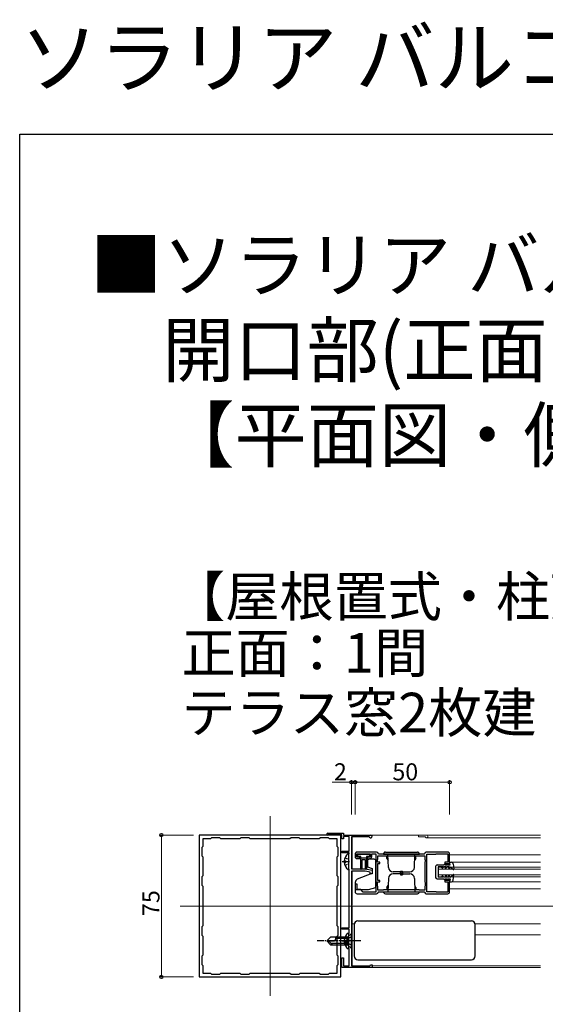
# Model space of a CAD drawing. Extents: x 0 to 1386, y 0 to 2245.
# Drawn here: x 0 to 278, y 1724 to 2245 of the extents above; entities that cross this region are included whole.
import ezdxf

# ---------------------------------------------------------------- set-up
doc = ezdxf.new("R2010")
doc.units = 0
doc.linetypes.add('YCENTER_1', pattern=[13, 10, -1, 1, -1])
doc.linetypes.add('YHIDDEN_1', pattern=[4, 3, -1])
doc.layers.add('USER1', color=3, linetype='CONTINUOUS')
doc.layers.add('YKK_ZWAK', color=7, linetype='CONTINUOUS')
for name, color, linetype, lineweight in [('YKK_11', 7, 'CONTINUOUS', 30), ('YKK_12', 2, 'CONTINUOUS', 13), ('YKK_13', 4, 'CONTINUOUS', 30), ('YKK_D', 6, 'CONTINUOUS', 13)]:
    doc.layers.add(name, color=color, linetype=linetype, lineweight=lineweight)
doc.styles.get("Standard").update_dxf_attribs({"font": 'txt', "bigfont": 'BIGFONT'})

msp = doc.modelspace()

# ---------------------------------------------------------------- linework, layer by layer
at = {"layer": 'YKK_11', "linetype": 'ByBlock', "lineweight": -2, "ltscale": 0.5}
for p, q in [((169.96, 1813.19), (94.96, 1813.19)), ((94.96, 1813.19), (94.96, 1738.19)), ((162.96, 1814.19), (171.26, 1814.19)), ((163.49, 1813.39), (163.29, 1813.31)), ((170.46, 1813.39), (163.49, 1813.39)), ((169.96, 1738.19), (169.96, 1813.19)), ((170.46, 1811.19), (170.46, 1813.39)), ((171.26, 1814.19), (171.26, 1813.19)), ((171.26, 1813.19), (185.76, 1813.19)), ((100.96, 1811.19), (96.96, 1811.19)), ((96.96, 1811.19), (96.96, 1807.19)), ((101.56, 1811.79), (100.96, 1811.19)), ((105.86, 1811.79), (101.56, 1811.79)), ((106.46, 1811.19), (105.86, 1811.79)), ((116.46, 1811.19), (106.46, 1811.19)), ((117.06, 1811.79), (116.46, 1811.19)), ((121.36, 1811.79), (117.06, 1811.79)), ((121.96, 1811.19), (121.36, 1811.79)), ((142.96, 1811.19), (121.96, 1811.19)), ((142.96, 1811.19), (121.96, 1811.19)), ((143.56, 1811.79), (142.96, 1811.19)), ((147.86, 1811.79), (143.56, 1811.79)), ((148.46, 1811.19), (147.86, 1811.79)), ((158.46, 1811.19), (148.46, 1811.19)), ((159.06, 1811.79), (158.46, 1811.19)), ((163.36, 1811.79), (159.06, 1811.79)), ((163.96, 1811.19), (163.36, 1811.79)), ((167.96, 1811.19), (163.96, 1811.19)), ((167.96, 1807.19), (167.96, 1811.19)), ((171.26, 1811.19), (170.46, 1811.19)), ((174.36, 1812.39), (171.26, 1812.39)), ((171.26, 1812.39), (171.26, 1811.19)), ((174.36, 1804.69), (174.36, 1812.39)), ((184.89, 1812.29), (175.46, 1812.29)), ((175.46, 1812.29), (175.46, 1795.39)), ((185.15, 1812.14), (184.89, 1812.29)), ((96.96, 1807.19), (96.36, 1806.59)), ((96.36, 1806.59), (96.36, 1802.29)), ((96.36, 1802.29), (96.96, 1801.69)), ((168.56, 1806.59), (167.96, 1807.19)), ((167.96, 1801.69), (168.56, 1802.29)), ((168.56, 1802.29), (168.56, 1806.59)), ((170.46, 1803.89), (170.46, 1804.69)), ((170.46, 1804.69), (174.36, 1804.69)), ((174.36, 1803.89), (170.46, 1803.89)), ((174.16, 1803.19), (174.36, 1803.39)), ((174.16, 1795.19), (174.16, 1803.19)), ((174.36, 1803.39), (174.36, 1803.89)), ((177.46, 1803.19), (177.46, 1801.79)), ((178.36, 1801.49), (178.36, 1803.29)), ((178.36, 1803.29), (185.46, 1803.29)), ((188.86, 1804.19), (178.46, 1804.19)), ((185.46, 1803.29), (185.46, 1801.49)), ((186.26, 1801.79), (186.26, 1803.29)), ((186.26, 1803.29), (188.46, 1803.29)), ((188.46, 1803.29), (188.46, 1783.09)), ((189.46, 1800.59), (189.46, 1802.29)), ((189.46, 1802.29), (192.18, 1802.29)), ((189.86, 1803.19), (189.66, 1803.39)), ((214.06, 1803.19), (189.86, 1803.19)), ((192.18, 1802.29), (192.34, 1802.24)), ((211.58, 1802.24), (211.74, 1802.29)), ((211.74, 1802.29), (214.26, 1802.29)), ((214.26, 1803.39), (214.06, 1803.19)), ((214.26, 1802.29), (214.26, 1800.59)), ((226.46, 1804.19), (215.06, 1804.19)), ((215.46, 1794.15), (215.46, 1803.19)), ((215.46, 1803.19), (220.16, 1803.19)), ((220.16, 1803.19), (220.33, 1803.24)), ((220.33, 1803.24), (220.49, 1803.29)), ((220.49, 1803.29), (226.56, 1803.29)), ((226.56, 1803.29), (226.56, 1798.89)), ((227.46, 1798.19), (227.46, 1803.19)), ((96.96, 1801.69), (96.96, 1791.69)), ((167.96, 1791.69), (167.96, 1801.69)), ((179.96, 1801.49), (178.36, 1801.49)), ((178.46, 1800.79), (179.96, 1800.79)), ((179.96, 1800.79), (179.96, 1801.49)), ((185.46, 1801.49), (183.96, 1801.49)), ((183.96, 1801.49), (183.96, 1801.09)), ((183.96, 1801.09), (184.14, 1800.81)), ((184.14, 1800.81), (184.29, 1800.66)), ((184.29, 1800.66), (184.56, 1800.49)), ((184.56, 1800.49), (184.66, 1800.49)), ((184.66, 1800.49), (184.92, 1800.64)), ((184.92, 1800.64), (185.18, 1800.79)), ((185.18, 1800.79), (185.26, 1800.79)), ((189.36, 1800.26), (189.41, 1800.42)), ((189.36, 1798.89), (189.36, 1800.26)), ((190.46, 1798.89), (189.36, 1798.89)), ((189.41, 1800.42), (189.46, 1800.59)), ((189.46, 1789.19), (189.46, 1798.19)), ((189.46, 1798.19), (190.46, 1798.19)), ((190.46, 1798.19), (190.46, 1798.89)), ((192.34, 1802.24), (192.51, 1802.19)), ((192.51, 1802.19), (211.41, 1802.19)), ((211.41, 1802.19), (211.58, 1802.24)), ((214.26, 1800.59), (214.41, 1800.33)), ((214.56, 1799.19), (214.26, 1798.89)), ((214.26, 1798.89), (214.26, 1788.49)), ((214.41, 1800.33), (214.56, 1800.07)), ((214.56, 1800.07), (214.56, 1799.19)), ((226.56, 1798.89), (224.96, 1798.89)), ((224.96, 1798.89), (224.96, 1798.19)), ((224.96, 1798.19), (227.46, 1798.19)), ((174.36, 1794.99), (174.16, 1795.19)), ((174.36, 1764.19), (174.36, 1794.99)), ((175.46, 1795.39), (182.96, 1795.39)), ((175.46, 1794.19), (175.46, 1744.09)), ((182.82, 1794.19), (175.46, 1794.19)), ((185.46, 1793.59), (182.82, 1794.19)), ((182.96, 1795.39), (186.46, 1794.59)), ((185.46, 1792.69), (185.46, 1793.59)), ((186.46, 1792.69), (185.46, 1792.69)), ((186.46, 1794.59), (186.46, 1792.69)), ((215.34, 1793.96), (215.46, 1794.15)), ((215.34, 1793.41), (215.34, 1793.96)), ((215.46, 1793.23), (215.34, 1793.41)), ((215.46, 1783.19), (215.46, 1793.23)), ((96.96, 1791.69), (96.36, 1791.09)), ((96.36, 1791.09), (96.36, 1786.79)), ((96.36, 1786.79), (96.96, 1786.19)), ((168.56, 1791.09), (167.96, 1791.69)), ((167.96, 1786.19), (168.56, 1786.79)), ((168.56, 1786.79), (168.56, 1791.09)), ((178.46, 1787.19), (177.46, 1787.19)), ((177.46, 1787.19), (177.46, 1783.19)), ((178.46, 1784.39), (178.46, 1787.19)), ((189.36, 1786.12), (189.36, 1788.49)), ((189.36, 1788.49), (190.46, 1788.49)), ((190.46, 1789.19), (189.46, 1789.19)), ((190.46, 1788.49), (190.46, 1789.19)), ((214.26, 1788.49), (214.56, 1788.19)), ((214.56, 1788.19), (214.56, 1786.31)), ((227.46, 1789.19), (224.96, 1789.19)), ((224.96, 1789.19), (224.96, 1788.49)), ((224.96, 1788.49), (226.56, 1788.49)), ((226.56, 1788.49), (226.56, 1783.09)), ((227.46, 1783.19), (227.46, 1789.19)), ((96.96, 1786.19), (96.96, 1765.19)), ((167.96, 1765.19), (167.96, 1786.19)), ((180.46, 1784.39), (178.46, 1784.39)), ((178.46, 1782.19), (188.86, 1782.19)), ((181.76, 1783.09), (180.46, 1784.39)), ((188.46, 1783.09), (181.76, 1783.09)), ((189.41, 1785.95), (189.36, 1786.12)), ((189.46, 1785.79), (189.41, 1785.95)), ((189.46, 1784.09), (189.46, 1785.79)), ((192.18, 1784.09), (189.46, 1784.09)), ((189.66, 1782.99), (189.86, 1783.19)), ((189.86, 1783.19), (214.06, 1783.19)), ((192.34, 1784.14), (192.18, 1784.09)), ((192.51, 1784.19), (192.34, 1784.14)), ((211.41, 1784.19), (192.51, 1784.19)), ((211.41, 1784.19), (192.51, 1784.19)), ((211.58, 1784.14), (211.41, 1784.19)), ((211.74, 1784.09), (211.58, 1784.14)), ((214.26, 1784.09), (211.74, 1784.09)), ((214.06, 1783.19), (214.26, 1782.99)), ((214.41, 1786.05), (214.26, 1785.79)), ((214.26, 1785.79), (214.26, 1784.09)), ((214.56, 1786.31), (214.41, 1786.05)), ((215.06, 1782.19), (226.46, 1782.19)), ((220.16, 1783.19), (215.46, 1783.19)), ((220.33, 1783.14), (220.16, 1783.19)), ((220.49, 1783.09), (220.33, 1783.14)), ((226.56, 1783.09), (220.49, 1783.09)), ((96.96, 1765.19), (96.36, 1764.59)), ((96.36, 1764.59), (96.36, 1760.29)), ((168.56, 1764.59), (167.96, 1765.19)), ((168.56, 1760.29), (168.56, 1764.59)), ((170.46, 1763.39), (170.46, 1764.19)), ((170.46, 1764.19), (174.36, 1764.19)), ((174.36, 1763.39), (170.46, 1763.39)), ((174.16, 1761.19), (174.36, 1761.39)), ((174.16, 1753.19), (174.16, 1761.19)), ((174.36, 1761.39), (174.36, 1763.39)), ((96.36, 1760.29), (96.96, 1759.69)), ((96.96, 1759.69), (96.96, 1749.69)), ((167.96, 1759.69), (168.56, 1760.29)), ((167.96, 1749.69), (167.96, 1759.69)), ((174.36, 1752.99), (174.16, 1753.19)), ((174.36, 1743.99), (174.36, 1752.99)), ((96.96, 1749.69), (96.36, 1749.09)), ((96.36, 1749.09), (96.36, 1744.79)), ((168.56, 1749.09), (167.96, 1749.69)), ((168.56, 1744.79), (168.56, 1749.09)), ((170.46, 1743.19), (170.46, 1748.19)), ((170.46, 1748.19), (171.26, 1748.19)), ((171.26, 1748.19), (171.26, 1743.99)), ((96.36, 1744.79), (96.96, 1744.19)), ((96.96, 1744.19), (96.96, 1740.19)), ((96.96, 1740.19), (100.96, 1740.19)), ((100.96, 1740.19), (101.56, 1739.59)), ((105.86, 1739.59), (106.46, 1740.19)), ((106.46, 1740.19), (116.46, 1740.19)), ((116.46, 1740.19), (117.06, 1739.59)), ((121.36, 1739.59), (121.96, 1740.19)), ((121.96, 1740.19), (142.96, 1740.19)), ((142.96, 1740.19), (143.56, 1739.59)), ((147.86, 1739.59), (148.46, 1740.19)), ((148.46, 1740.19), (158.46, 1740.19)), ((158.46, 1740.19), (159.06, 1739.59)), ((163.36, 1739.59), (163.96, 1740.19)), ((163.96, 1740.19), (167.96, 1740.19)), ((167.96, 1744.19), (168.56, 1744.79)), ((167.96, 1740.19), (167.96, 1744.19)), ((186.46, 1743.19), (170.46, 1743.19)), ((171.26, 1743.99), (174.36, 1743.99)), ((175.46, 1744.09), (185.26, 1744.09)), ((185.26, 1744.09), (185.46, 1744.29)), ((185.46, 1744.29), (185.66, 1744.49)), ((185.66, 1744.49), (186.46, 1744.49)), ((186.46, 1744.49), (186.46, 1743.19)), ((94.96, 1738.19), (169.96, 1738.19)), ((101.56, 1739.59), (105.86, 1739.59)), ((117.06, 1739.59), (121.36, 1739.59)), ((143.56, 1739.59), (147.86, 1739.59)), ((159.06, 1739.59), (163.36, 1739.59))]:
    msp.add_line(p, q, dxfattribs=at)
for centre, radius, start, end in [((162.96, 1813.69), 0.5, 90, 311.4096), ((185.76, 1812.49), 0.7, 210, 90), ((178.46, 1803.19), 1, 90, 180), ((188.86, 1803.39), 0.8, 0, 90), ((215.06, 1803.39), 0.8, 90, 180), ((226.46, 1803.19), 1, 0, 90), ((178.46, 1801.79), 1, 180, 270), ((185.26, 1801.79), 1, 270, 360), ((178.46, 1783.19), 1, 180, 270), ((188.86, 1782.99), 0.8, 270, 360), ((215.06, 1782.99), 0.8, 180, 270), ((226.46, 1783.19), 1, 270, 360)]:
    msp.add_arc(centre, radius, start, end, dxfattribs=at)
at = {"layer": 'YKK_12', "ltscale": 2}
for p, q in [((132.46, 1823.19), (132.46, 1728.19)), ((185.76, 1813.19), (275.58, 1813.19)), ((210.96, 1812.29), (210.96, 1813.19)), ((175.96, 1812.29), (175.96, 1795.39)), ((210.96, 1812.29), (214.39, 1812.29)), ((215.26, 1811.79), (275.58, 1811.79)), ((227.46, 1802.69), (275.58, 1802.69)), ((228.38, 1798.89), (275.58, 1798.89)), ((175.96, 1794.19), (175.96, 1776.19)), ((221.46, 1796.19), (221.46, 1791.19)), ((221.46, 1796.19), (275.58, 1796.19)), ((221.46, 1795.19), (275.58, 1795.19)), ((221.46, 1792.19), (275.58, 1792.19)), ((221.46, 1791.19), (275.58, 1791.19)), ((228.38, 1788.49), (275.58, 1788.49)), ((227.46, 1784.69), (275.58, 1784.69)), ((617.46, 1775.69), (84.96, 1775.69)), ((175.96, 1775.49), (175.96, 1744.09)), ((175.96, 1766.19), (177, 1766.19)), ((240.92, 1766.19), (275.58, 1766.19)), ((240.96, 1760.39), (275.58, 1760.39)), ((275.58, 1743.19), (185.76, 1743.19)), ((186.46, 1744.09), (275.58, 1744.09))]:
    msp.add_line(p, q, dxfattribs=at)
for centre, radius, start in [((215.26, 1812.49), 0.7, 210), ((214.39, 1811.99), 0.3, 30)]:
    msp.add_arc(centre, radius, start, 90, dxfattribs=at)
at = {"layer": 'YKK_13', "linetype": 'Continuous', "ltscale": 0.5}
for p, q in [((174.16, 1795.21), (174.16, 1803.16)), ((178.76, 1802.59), (178.76, 1802.29)), ((184.76, 1802.99), (179.16, 1802.99)), ((185.16, 1802.29), (185.16, 1802.59)), ((192.46, 1803.19), (211.46, 1803.19)), ((193.46, 1804.19), (210.46, 1804.19)), ((195.08, 1796.1), (194.83, 1803.19)), ((208.84, 1796.1), (209.09, 1803.19)), ((171.68, 1799.61), (172.56, 1799.61)), ((171.68, 1798.76), (172.56, 1798.76)), ((172.56, 1798.76), (172.56, 1799.61)), ((180.46, 1801.89), (179.16, 1801.89)), ((180.46, 1795.36), (180.46, 1801.89)), ((180.46, 1801.19), (183.46, 1801.19)), ((182.96, 1800.19), (180.96, 1800.19)), ((180.96, 1800.19), (180.96, 1795.34)), ((182.96, 1795.32), (182.96, 1800.19)), ((184.76, 1801.89), (183.46, 1801.89)), ((183.46, 1801.89), (183.46, 1795.34)), ((187.46, 1800.39), (183.96, 1800.39)), ((183.96, 1800.39), (183.96, 1796.4)), ((188.46, 1785.56), (188.46, 1799.39)), ((194.84, 1801.89), (194.26, 1801.89)), ((194.26, 1800.89), (194.26, 1801.89)), ((194.26, 1800.89), (194.91, 1799.76)), ((209.66, 1800.89), (209.01, 1799.76)), ((209.08, 1801.89), (209.66, 1801.89)), ((209.66, 1800.89), (209.66, 1801.89)), ((220.85, 1797.39), (224.26, 1797.39)), ((224.26, 1797.39), (224.76, 1797.89)), ((224.76, 1797.89), (225.13, 1797.89)), ((225.13, 1797.89), (224.84, 1797.39)), ((224.84, 1797.39), (226.26, 1797.39)), ((226.26, 1797.39), (226.56, 1797.69)), ((226.76, 1797.69), (226.56, 1797.69)), ((226.76, 1797.39), (226.76, 1797.69)), ((226.76, 1797.39), (227.76, 1797.39)), ((227.76, 1797.39), (227.46, 1798.89)), ((227.46, 1798.89), (228.38, 1798.89)), ((229.38, 1798.02), (229.76, 1795.15)), ((178.66, 1790.15), (186.46, 1792.99)), ((183.96, 1796.4), (186.46, 1795.49)), ((186.46, 1795.49), (186.46, 1792.99)), ((201.96, 1793.69), (197.58, 1793.69)), ((201.96, 1792.69), (197.58, 1792.69)), ((201.46, 1794.19), (202.46, 1794.19)), ((201.46, 1792.69), (201.46, 1794.19)), ((201.46, 1793.69), (201.46, 1792.19)), ((201.46, 1792.19), (202.46, 1792.19)), ((201.96, 1793.69), (206.34, 1793.69)), ((201.96, 1792.69), (206.34, 1792.69)), ((202.46, 1792.69), (202.46, 1794.19)), ((202.46, 1793.69), (202.46, 1792.19)), ((220.05, 1796.59), (220.06, 1790.79)), ((223.8, 1796.39), (221.35, 1796.39)), ((221.35, 1796.39), (221.36, 1790.99)), ((223.39, 1795.69), (223.8, 1796.39)), ((223.86, 1795.69), (223.39, 1795.69)), ((224.26, 1796.39), (223.86, 1795.69)), ((225.6, 1796.39), (224.26, 1796.39)), ((225.08, 1795.49), (225.6, 1796.39)), ((225.54, 1795.49), (225.08, 1795.49)), ((225.08, 1791.89), (225.6, 1790.99)), ((225.54, 1791.89), (225.08, 1791.89)), ((225.54, 1795.49), (226.06, 1796.39)), ((225.54, 1791.89), (226.06, 1790.99)), ((227.3, 1796.39), (226.06, 1796.39)), ((227.3, 1796.39), (226.78, 1795.49)), ((227.24, 1795.49), (226.78, 1795.49)), ((227.24, 1791.89), (226.78, 1791.89)), ((227.3, 1790.99), (226.78, 1791.89)), ((227.76, 1796.39), (227.24, 1795.49)), ((227.76, 1790.99), (227.24, 1791.89)), ((227.76, 1796.39), (229.52, 1795.02)), ((227.76, 1790.99), (229.52, 1792.36)), ((229.38, 1789.36), (229.76, 1792.22)), ((177.46, 1787.63), (177.46, 1784.49)), ((178.66, 1790.15), (178.16, 1789.56)), ((195.08, 1790.27), (194.83, 1783.19)), ((208.84, 1790.27), (209.09, 1783.19)), ((220.86, 1789.99), (224.26, 1789.99)), ((223.8, 1790.99), (221.36, 1790.99)), ((223.39, 1791.69), (223.8, 1790.99)), ((223.86, 1791.69), (223.39, 1791.69)), ((224.26, 1790.99), (223.86, 1791.69)), ((225.6, 1790.99), (224.26, 1790.99)), ((224.26, 1789.99), (224.76, 1789.49)), ((224.76, 1789.49), (225.13, 1789.49)), ((225.13, 1789.49), (224.84, 1789.99)), ((224.84, 1789.99), (226.26, 1789.99)), ((227.3, 1790.99), (226.06, 1790.99)), ((226.26, 1789.99), (226.56, 1789.69)), ((226.76, 1789.69), (226.56, 1789.69)), ((226.76, 1789.99), (226.76, 1789.69)), ((226.76, 1789.99), (227.76, 1789.99)), ((227.76, 1789.99), (227.46, 1788.49)), ((227.46, 1788.49), (228.38, 1788.49)), ((177.46, 1784.49), (184.46, 1784.49)), ((184.46, 1784.49), (188.46, 1785.56)), ((192.46, 1783.19), (211.46, 1783.19)), ((193.46, 1782.19), (210.46, 1782.19)), ((194.26, 1785.49), (194.91, 1786.61)), ((194.26, 1785.49), (194.26, 1784.49)), ((194.84, 1784.49), (194.26, 1784.49)), ((209.66, 1785.49), (209.01, 1786.61)), ((209.08, 1784.49), (209.66, 1784.49)), ((209.66, 1785.49), (209.66, 1784.49)), ((178.96, 1767.79), (238.96, 1767.79)), ((175.46, 1761.19), (173.46, 1759.19)), ((174.16, 1753.21), (174.16, 1761.16)), ((175.46, 1753.19), (175.46, 1761.19)), ((176.96, 1765.79), (176.96, 1749.29)), ((176.96, 1765.79), (176.96, 1765.79)), ((240.96, 1749.29), (240.96, 1765.79)), ((164.46, 1759.19), (162.46, 1757.19)), ((164.46, 1755.19), (162.46, 1757.19)), ((162.46, 1757.19), (165.93, 1757.19)), ((165.46, 1755.19), (163.46, 1757.19)), ((173.46, 1759.19), (164.46, 1759.19)), ((173.46, 1755.79), (164.86, 1755.79)), ((167.26, 1758.52), (167.26, 1759.19)), ((173.46, 1758.59), (167.26, 1758.59)), ((171.68, 1757.61), (172.56, 1757.61)), ((171.68, 1756.76), (172.56, 1756.76)), ((172.56, 1756.76), (172.56, 1757.61)), ((173.46, 1755.19), (173.46, 1759.19)), ((173.46, 1755.19), (173.46, 1759.19)), ((164.46, 1755.19), (173.46, 1755.19)), ((175.46, 1753.19), (173.46, 1755.19)), ((176.96, 1749.29), (176.96, 1749.29)), ((178.96, 1747.29), (238.96, 1747.29))]:
    msp.add_line(p, q, dxfattribs=at)
at = {"layer": 'YKK_13', "linetype": 'YCENTER_1', "ltscale": 0.5}
for p, q in [((170.66, 1799.19), (174.56, 1799.19)), ((180.46, 1757.19), (157.46, 1757.19)), ((170.66, 1757.19), (174.56, 1757.19))]:
    msp.add_line(p, q, dxfattribs=at)
at = {"layer": 'YKK_13', "linetype": 'YHIDDEN_1', "ltscale": 0.5}
for p, q in [((172.08, 1801.26), (173.95, 1800.33)), ((172.08, 1797.11), (173.95, 1798.04)), ((173.95, 1800.33), (174.16, 1799.94)), ((173.95, 1798.04), (174.16, 1798.44)), ((172.08, 1759.26), (173.95, 1758.33)), ((172.08, 1755.11), (173.95, 1756.04)), ((173.31, 1758.34), (172.7, 1757.19)), ((173.31, 1756.04), (172.7, 1757.19)), ((175.46, 1759.39), (173.31, 1758.34)), ((175.46, 1754.99), (173.31, 1756.04)), ((173.95, 1758.33), (174.16, 1757.94)), ((173.95, 1756.04), (174.16, 1756.44))]:
    msp.add_line(p, q, dxfattribs=at)
at = {"layer": 'YKK_13', "linetype": 'Continuous', "ltscale": 0.5}
for centre, radius, start, end in [((176.96, 1799.19), 5.3, 127.7141, 175.4006), ((173.89, 1803.16), 0.274, 0, 127.7141), ((179.16, 1802.59), 0.4, 90, 180), ((179.16, 1802.29), 0.4, 180, 270), ((184.76, 1802.59), 0.4, 359.9978, 90), ((184.76, 1802.29), 0.4, 270, 359.9978), ((193.46, 1803.19), 1, 90, 180), ((210.46, 1803.19), 1, 0, 90), ((176.96, 1799.19), 5.3, 184.5994, 232.2859), ((187.46, 1799.39), 1, 0, 90), ((220.85, 1796.59), 0.8, 90, 180.0593), ((228.38, 1797.89), 1, 7.6039, 90.0009), ((173.89, 1795.21), 0.274, 232.2859, 0), ((180.71, 1795.34), 0.25, 180.0035, 0), ((183.21, 1795.34), 0.25, 180.0035, 0), ((197.58, 1796.19), 2.5, 182, 270), ((197.58, 1790.19), 2.5, 90, 178), ((206.34, 1796.19), 2.5, 270, 358), ((206.34, 1790.19), 2.5, 2, 90), ((229.61, 1795.14), 0.15, 232.0954, 6.5431), ((229.61, 1792.24), 0.15, 353.4569, 127.9046), ((180.46, 1787.63), 3, 140, 180), ((220.86, 1790.79), 0.8, 180.0593, 270), ((228.38, 1789.49), 1, 269.9991, 352.3961), ((193.46, 1783.19), 1, 180, 270), ((210.46, 1783.19), 1, 270, 0), ((178.96, 1765.79), 2, 90.0349, 179.9651), ((238.96, 1765.79), 2, 0.0349, 89.9651), ((176.96, 1757.19), 5.3, 127.7141, 175.4006), ((173.89, 1761.16), 0.274, 0, 127.7141), ((165.93, 1758.52), 1.33, 270, 0), ((176.96, 1757.19), 5.3, 184.5994, 232.2859), ((173.89, 1753.21), 0.274, 232.2859, 0), ((178.96, 1749.29), 2, 180.0349, 269.9651), ((238.96, 1749.29), 2, 270.0349, 359.9651)]:
    msp.add_arc(centre, radius, start, end, dxfattribs=at)
at = {"layer": 'YKK_D'}
for p, q in [((175.46, 1841.19), (165.26, 1841.19)), ((175.46, 1824.19), (175.46, 1842.19)), ((177.46, 1841.19), (175.46, 1841.19)), ((177.46, 1824.19), (177.46, 1842.19)), ((177.46, 1824.19), (177.46, 1842.19)), ((227.46, 1841.19), (177.46, 1841.19)), ((227.46, 1824.19), (227.46, 1842.19)), ((91.96, 1813.19), (73.96, 1813.19)), ((74.96, 1813.19), (74.96, 1738.19)), ((91.96, 1738.19), (73.96, 1738.19))]:
    msp.add_line(p, q, dxfattribs=at)
at = {"layer": 'YKK_D', "linetype": 'ByBlock', "lineweight": -2}
for centre in [(175.46, 1841.19), (177.46, 1841.19), (177.46, 1841.19), (227.46, 1841.19), (74.96, 1813.19), (74.96, 1738.19)]:
    msp.add_circle(centre, 0.85, dxfattribs=at)
at = {"layer": 'YKK_ZWAK'}
for p, q in [((0, 2184), (1386, 2184)), ((0, 0), (0, 2184))]:
    msp.add_line(p, q, dxfattribs=at)

# ---------------------------------------------------------------- texts
at = {"layer": 'USER1'}
for s, height, p in [('ソラリア バルコニー囲い 屋根置式・柱建式 ', 30.8, (0, 2209.2)), ('■ソラリア バルコニー囲い 屋根置式・柱建式 ', 28, (37.24, 2100.87)), ('\u3000開口部(正面・側面) ', 28, (37.24, 2055.87)), ('\u3000【平面図・側面図】 ', 28, (37.24, 2010.87)), ('【屋根置式・柱建式】', 21, (80.12, 1928.93)), ('正面：1間', 21, (85.61, 1899.06)), ('テラス窓2枚建', 21, (85.61, 1867.5))]:
    msp.add_text(s, height=height, dxfattribs=at).set_placement(p)
at = {"layer": 'YKK_D'}
for s, p in [('2', (166.26, 1842.19)), ('50', (197.18, 1842.19))]:
    msp.add_text(s, height=9, dxfattribs=at).set_placement(p)
msp.add_text('75', height=9, rotation=90, dxfattribs=at).set_placement((73.96, 1770.41))

doc.saveas('drawing.dxf')
